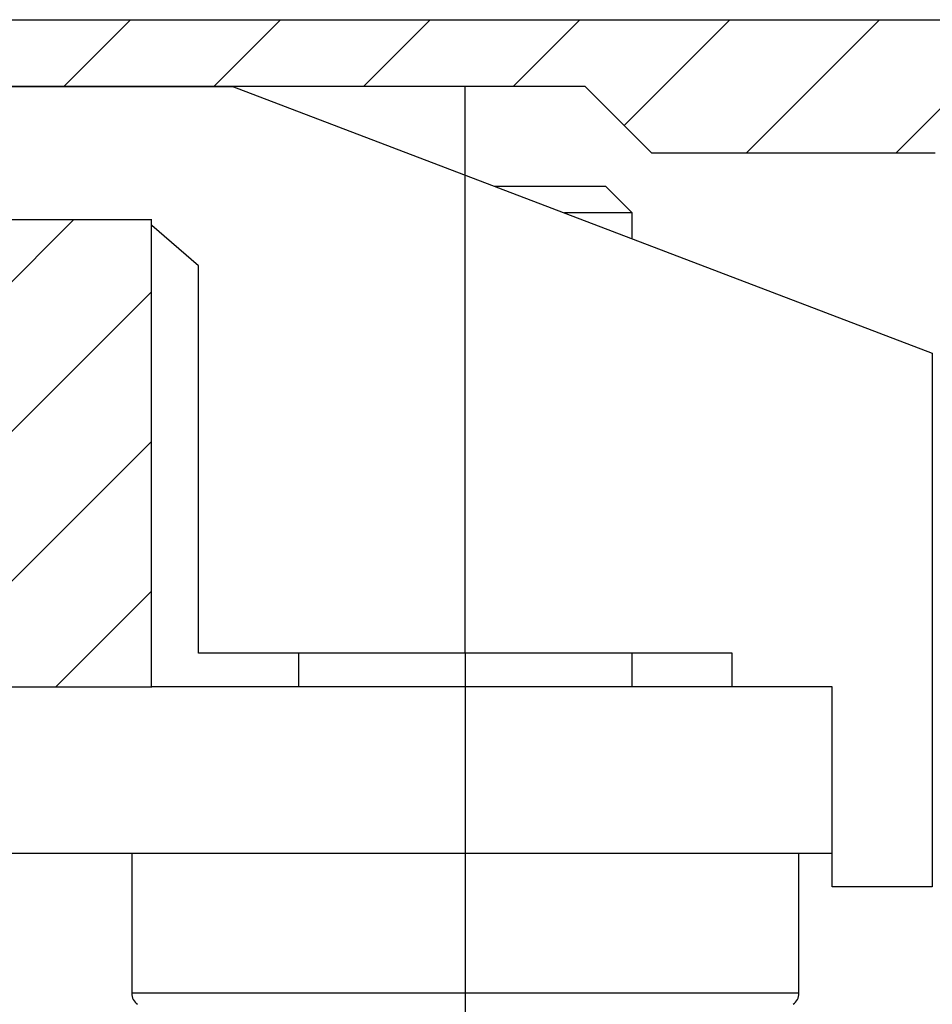
# Model space of a CAD drawing. Units: millimetres. Extents: x -2955 to 5220, y -2994 to 2395.
# Drawn here: x 5127 to 5140, y 2180 to 2195 of the extents above; entities that cross this region are included whole.
import ezdxf

# ---------------------------------------------------------------- set-up
doc = ezdxf.new("R2010")
doc.units = ezdxf.units.MM
for name, color, linetype in [('centerline-Mittellinie', 92, 'Continuous'), ('dimension-Bemassung', 5, 'Continuous'), ('hatching-Schraffur', 5, 'Continuous'), ('outline-Körperkante', 7, 'Continuous'), ('phantom-fiktive Kanten', 6, 'Continuous'), ('Text', 5, 'Continuous')]:
    doc.layers.add(name, color=color, linetype=linetype)

# ---------------------------------------------------------------- blocks, each defined once
blk = doc.blocks.new('406984_WD2201_Verschalungsprofil')
at = {"layer": 'hatching-Schraffur'}
h = blk.add_hatch(dxfattribs=at)
h.set_pattern_fill('ANSI31', color=256, scale=0.5, style=0)
h.set_pattern_definition([(45, (-116.6368, -261.4505), (-1.122532, 1.122532), [])])
h.paths.add_polyline_path([(-2, -98), (-9.791, -98), (-18.452, -93), (-23, -93), (-23, -95.5), (-22.202, -95.5), (-21.509, -94.3), (-20.643, -94.8), (-20.355, -94.3), (-19.489, -94.8), (-19.2, -94.3), (-12.791, -98), (-44.25, -98, -1), (-45.75, -98), (-48.25, -98, -1), (-49.75, -98), (-52.25, -98, -1), (-53.75, -98), (-56.25, -98, -1), (-57.75, -98), (-60.25, -98, -1), (-61.75, -98), (-65, -98), (-65, -100), (0, -100), (0, -74.1), (-4, -73.25), (-4, -70.75), (0, -69.9), (0, -8.25), (-2, -8.25), (-2, -14.25), (-4.5, -14.25), (-4.5, -11.75), (-6, -11.75), (-6, -15.75), (-2, -15.75), (-2, -20.48), (-1.7, -21), (-2, -21.52), (-2, -68.28), (-6, -69.13), (-6, -74.87), (-2, -75.72)])
h.paths.add_polyline_path([(-2, -2.25), (-2, -8.25), (0, -8.25), (0, 0), (-82, 0), (-82, -1), (-69, -1), (-68, -2), (-63.75, -2, 1), (-62.25, -2), (-19.75, -2, 1), (-18.25, -2), (-6, -2), (-6, -4.75), (-4.5, -4.75), (-4.5, -2.25)])
blk.add_lwpolyline([(-63.75, -2), (-68, -2), (-69, -1), (-82, -1), (-82, 0), (0, 0)])
blk = doc.blocks.new('WinDrive2201_LR12_Drive')
at = {"layer": 'centerline-Mittellinie'}
for q in [(50.2, 49.5), (50.2, 32.492)]:
    blk.add_line((50.2, 41.003), q, dxfattribs=at)
at = {"layer": 'outline-Körperkante'}
for p, q in [((41.7, 49.5), (46.708, 49.5)), ((46.7, 49.503), (57.2, 45.503)), ((50.638, 48.003), (52.3, 48.003)), ((52.7, 47.603), (52.3, 48.003)), ((52.7, 47.603), (51.688, 47.603)), ((52.7, 47.217), (52.7, 47.603)), ((45.5, 47.5), (43.2, 47.5)), ((45.404, 47.5), (45.4, 47.503)), ((46.2, 46.81), (45.5, 47.416)), ((46.2, 41.003), (46.2, 46.81)), ((57.2, 45.503), (57.2, 37.503)), ((54.2, 41.003), (46.2, 41.003)), ((47.7, 41.003), (47.7, 40.503)), ((52.7, 40.503), (52.7, 41.003)), ((54.2, 40.503), (54.2, 41.003)), ((40.049, 40.5), (45.5, 40.5)), ((55.7, 40.503), (45.5, 40.503)), ((55.7, 38.003), (55.7, 40.503)), ((55.7, 38.003), (34.678, 38.003)), ((45.2, 38.003), (45.2, 35.907)), ((55.2, 35.907), (55.2, 38.003)), ((55.7, 37.503), (55.7, 38.003)), ((57.2, 37.503), (55.7, 37.503)), ((55.2, 35.907), (45.2, 35.907))]:
    blk.add_line(p, q, dxfattribs=at)
for centre, start, end in [((45.4, 35.907), 180, 235.2093), ((55, 35.907), 304.7907, 0)]:
    blk.add_arc(centre, 0.2, start, end, dxfattribs=at)
blk = doc.blocks.new('407044_WD2201_Kämpferprofil')
at = {"layer": 'hatching-Schraffur'}
h = blk.add_hatch(dxfattribs=at)
h.set_pattern_fill('ANSI31', color=256, scale=0.5, style=0)
h.set_pattern_definition([(45, (0, 100), (-1.122532, 1.122532), [])])
h.paths.add_polyline_path([(9.506, 79.134), (9.006, 80), (9.506, 80.866), (9.506, 95.5), (39.052, 95.5, -0.332369), (41.929, 93.35), (43.85, 93.35, -0.414214), (46, 95.5), (56.463, 95.5, -0.382162), (59.445, 92.831), (59.562, 91.779, 0.382162), (61.549, 90), (67, 90), (67, 97), (64.7, 97), (64.7, 92.5), (62.5, 92.5), (62, 97), (62, 99), (60, 99), (60, 100), (0, 100), (0, 97), (0.5, 93), (2.3, 93), (2.306, 97), (5.006, 97), (5.006, 64.326), (5.006, 49.32, 0.176327), (6.176, 46.106), (6.767, 45.401, -0.339454), (6.82, 44.185), (5.736, 42.636, 0.459471), (5.856, 42.197), (11.453, 39.587, 0.107142), (13.006, 39.25), (13.006, 40.85, -1.208029), (13.795, 45), (18.467, 45, 0.57735), (19.506, 45), (23.506, 45, 0.411525), (24.321, 44.778), (29.506, 47.771), (29.506, 50), (23.955, 50, 0.816497), (19.056, 50), (12.506, 50), (12.506, 51), (9.506, 51), (9.506, 64.134), (9.006, 65), (9.506, 65.866)])
h.paths.add_polyline_path([(43.85, 93.35), (41.929, 93.35, -0.041408), (42.03, 92.864, 0.378993), (46, 89.35), (46, 91.2, -0.414214)], flags=17)
h.paths.add_polyline_path([(48.807, 90.5), (50, 90.5), (50, 92.5), (47.975, 92.5, -0.299597), (46, 91.2), (46, 89.35, 0.196923)], flags=17)
h.paths.add_polyline_path([(14.812, 41.834, -0.254686), (13.006, 40.85), (13.006, 39.25, 0.254686), (16.156, 40.966, 1)], flags=17)
at = {"layer": 'outline-Körperkante'}
blk.add_lwpolyline([(42.03, 92.864, 0.622365), (48.807, 90.5), (50, 90.5), (50, 92.5), (47.975, 92.5, -1.8555), (46, 95.5), (56.463, 95.5, -0.382162), (59.445, 92.831), (59.562, 91.779, 0.382162), (61.549, 90), (67, 90), (67, 97), (64.7, 97), (64.7, 92.5), (62.5, 92.5), (62, 97), (62, 99), (60, 99), (60, 100), (0, 100)], format="xyb", dxfattribs=at)
blk = doc.blocks.new('SR_WD2201_Tel_LR12_Antriebsquerschnitt_H100')
blk.add_blockref('406984_WD2201_Verschalungsprofil', (203.994, 100))
at = {"layer": 'dimension-Bemassung'}
blk.add_blockref('WinDrive2201_LR12_Drive', (83, 49.5), dxfattribs=at)
at = {"layer": 'outline-Körperkante'}
blk.add_blockref('407044_WD2201_Kämpferprofil', (61.494, 0), dxfattribs=at)
blk = doc.blocks.new('SR_WD2201_Tel_MF_LR12_Sturz_WBWB')
at = {"layer": 'phantom-fiktive Kanten'}
blk.add_blockref('SR_WD2201_Tel_LR12_Antriebsquerschnitt_H100', (0, 0), dxfattribs=at)
blk = doc.blocks.new('SR_WD2201_Tel_MF_LR12_Sturz_kpl')
at = {"layer": 'outline-Körperkante'}
blk.add_blockref('SR_WD2201_Tel_MF_LR12_Sturz_WBWB', (0, 0), dxfattribs=at)

msp = doc.modelspace()

# ---------------------------------------------------------------- block references
at = {"layer": 'Text'}
msp.add_blockref('SR_WD2201_Tel_MF_LR12_Sturz_kpl', (5000, 2095), dxfattribs=at)

doc.saveas('drawing.dxf')
